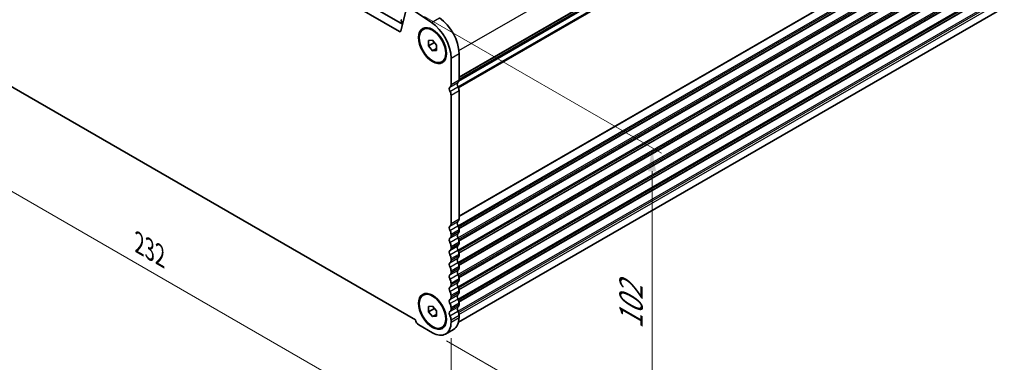
# Model space of a CAD drawing. Units: millimetres. Extents: x 36 to 5746, y 20 to 1144.
# Drawn here: x 170 to 433, y 265 to 357 of the extents above; entities that cross this region are included whole.
import ezdxf

# ---------------------------------------------------------------- set-up
doc = ezdxf.new("R2010")
doc.units = ezdxf.units.MM
doc.header["$LTSCALE"] = 2.5
doc.layers.get('Defpoints').update_dxf_attribs({"lineweight": 25})
for name, color, linetype, lineweight in [('Dimension (ISO)', 7, 'Continuous', 18), ('Visible (ISO)', 7, 'Continuous', 35), ('Visible Narrow (ISO)', 7, 'Continuous', 25)]:
    doc.layers.add(name, color=color, linetype=linetype, lineweight=lineweight)
doc.styles.add('Note Text (TK)', font='txt')
doc.dimstyles.new('Default - Method 1b (TK)', dxfattribs={"dimscale": 2.5, "dimtxt": 2.5, "dimasz": 2.5, "dimexe": 1, "dimexo": 1.5, "dimgap": 1, "dimtad": 1, "dimtoh": 1, "dimrnd": 1e-08, "dimdsep": 46, "dimtxsty": 'Note Text (TK)', "dimcen": 0.09, "dimdle": 5, "dimclrd": 100, "dimclre": 100, "dimclrt": 7, "dimadec": 1, "dimazin": 1, "dimtfac": 1, "dimtmove": 0, "dimatfit": 3, "dimfxl": 1, "dimtolj": 1, "dimlwd": -1, "dimlwe": -1, "dimarcsym": 0})

# ---------------------------------------------------------------- blocks, each defined once
blk = doc.blocks.new('*D6')
at = {"layer": 'Defpoints', "color": 0}
for p in [(121.39, 374.45), (285.44, 276.06), (285.44, 243.21)]:
    blk.add_point(p, dxfattribs=at)
at = {"layer": 'Dimension (ISO)', "color": 100}
for p, q in [((121.39, 370.12), (121.39, 335.04)), ((126.8, 334.8), (280.03, 246.33)), ((285.44, 271.73), (285.44, 240.32))]:
    blk.add_line(p, q, dxfattribs=at)
for points in [[(127.32, 335.7), (126.28, 333.89), (121.39, 337.92)], [(280.55, 247.24), (279.51, 245.43), (285.44, 243.21)]]:
    blk.add_solid(points, dxfattribs=at)
at = {"layer": 'Dimension (ISO)', "color": 7, "insert": (202.14, 297.13), "char_height": 6.25, "attachment_point": 4, "rotation": 330, "style": 'Note Text (TK)'}
blk.add_mtext('\\A1;{\\Q-30.000;\\W0.816;\\H0.816x;232}', dxfattribs=at)
blk = doc.blocks.new('*D7')
at = {"layer": 'Defpoints', "color": 0}
for p in [(274.56, 359.9), (339.13, 322.62), (280.49, 273.2)]:
    blk.add_point(p, dxfattribs=at)
at = {"layer": 'Dimension (ISO)', "color": 100}
for p, q in [((278.31, 357.74), (341.63, 321.18)), ((339.13, 245.59), (339.13, 316.37)), ((284.24, 271.04), (341.63, 237.9))]:
    blk.add_line(p, q, dxfattribs=at)
for points in [[(338.09, 316.37), (340.18, 316.37), (339.13, 322.62)], [(338.09, 245.59), (340.18, 245.59), (339.13, 239.34)]]:
    blk.add_solid(points, dxfattribs=at)
at = {"layer": 'Dimension (ISO)', "color": 7, "insert": (333.53, 272.93), "char_height": 6.25, "attachment_point": 4, "rotation": 90, "style": 'Note Text (TK)'}
blk.add_mtext('\\A1;{\\Q30.000;\\W0.816;\\H0.816x; \\fＭＳ Ｐゴシック|b0|i0;\\H6.2183;102}', dxfattribs=at)

msp = doc.modelspace()

# ---------------------------------------------------------------- linework, layer by layer
at = {"layer": 'Visible (ISO)'}
for p, q in [((271.6668, 353.7008), (135.1637, 432.5109)), ((137.285, 433.7356), (272.4719, 355.6855)), ((287.561, 340.8523), (432.6817, 424.6378)), ((130.912, 360.3759), (275.9185, 276.6563)), ((273.443, 359.6223), (272.0098, 353.8122)), ((280.2249, 356.1183), (274.5551, 359.905)), ((287.414, 275.9854), (431.9823, 359.452)), ((272.1057, 355.982), (272.1354, 355.8797)), ((272.2211, 356.2189), (272.1253, 356.132)), ((272.2238, 356.871), (272.139, 356.7894)), ((272.139, 356.5934), (272.2226, 356.4163)), ((277.9899, 354.2814), (278.1667, 354.3834)), ((279.4292, 351.2707), (280.4899, 351.3654)), ((279.4292, 349.8565), (279.4292, 351.2707)), ((279.4292, 349.8565), (280.9821, 350.7531)), ((280.4899, 348.537), (279.4292, 349.8565)), ((280.4899, 351.3654), (281.5505, 350.046)), ((281.5505, 350.046), (281.5505, 348.6317)), ((280.4899, 348.537), (281.5505, 349.1494)), ((281.5505, 348.6317), (280.4899, 348.537)), ((287.561, 347.8203), (287.561, 340.7533)), ((282.9899, 345.6211), (283.1667, 345.7232)), ((285.4396, 339.5286), (285.4396, 346.5956)), ((285.4396, 302.378), (285.4396, 336.6955)), ((287.561, 337.9202), (287.561, 303.6027)), ((287.561, 300.7696), (287.561, 300.3368)), ((285.4396, 299.112), (285.4396, 299.5449)), ((287.561, 297.5036), (287.561, 297.0708)), ((285.4396, 295.846), (285.4396, 296.2789)), ((285.4396, 292.58), (285.4396, 293.0129)), ((287.561, 294.2376), (287.561, 293.8048)), ((285.4396, 289.3141), (285.4396, 289.7469)), ((287.561, 290.9716), (287.561, 290.5388)), ((287.561, 287.7057), (287.561, 287.2728)), ((285.4396, 286.0481), (285.4396, 286.4809)), ((287.561, 284.4397), (287.561, 284.0068)), ((277.9899, 283.2461), (278.1667, 283.3482)), ((285.4396, 282.7821), (285.4396, 283.2149)), ((279.4292, 280.2355), (280.4899, 280.3302)), ((279.4292, 278.8213), (279.4292, 280.2355)), ((279.4292, 278.8213), (280.9821, 279.7179)), ((280.4899, 277.5018), (279.4292, 278.8213)), ((280.4899, 280.3302), (281.5506, 279.0108)), ((281.5506, 279.0108), (281.5506, 277.5965)), ((285.4396, 279.5161), (285.4396, 279.9489)), ((287.561, 281.1737), (287.561, 280.7408)), ((280.4899, 277.5018), (281.5506, 278.1142)), ((281.5506, 277.5965), (280.4899, 277.5018)), ((285.4396, 276.0583), (285.4396, 276.683)), ((287.561, 277.9077), (287.561, 277.283)), ((276.8129, 275.3234), (280.4899, 273.2005)), ((282.9899, 274.5859), (283.1667, 274.688)), ((283.9899, 272.8538), (286.1112, 274.0786))]:
    msp.add_line(p, q, dxfattribs=at)
for centre, major_axis, start_param, end_param in [((272.2369, 355.9673), (-0.1, 0.1732), 0.12423592, 1.16815286), ((272.2521, 356.6261), (-0.1, 0.1732), 0.14189715, 1.42889937), ((272.1095, 356.3836), (0.1, -0.1732), 0.12423592, 1.42889937), ((279.7828, 349.8615), (-4, 6.9282), 3.92699091, 5.4195544), ((281.9041, 351.0863), (4, -6.9282), 0.78539826, 2.27796175), ((271.6668, 354.1091), (0.25, -0.433), 5.49778724, 6.82423747), ((284.379, 340.141), (0.75, -1.299), 0.01840425, 0.78539826), ((287.7731, 339.2143), (-0.5, 0.866), 0.01840425, 1.55239227), ((286.5003, 341.3657), (0.75, -1.299), 0.01840425, 0.78539826), ((285.6518, 337.9896), (-0.5, 0.866), 0.01840425, 1.55239227), ((284.379, 337.3078), (-0.75, 1.299), 3.92699091, 4.69398492), ((286.5003, 338.5326), (0.75, -1.299), 0.78539826, 1.55239227), ((287.7731, 302.0637), (-0.5, 0.866), 0.01840425, 1.55239227), ((286.5003, 304.2151), (0.75, -1.299), 0.01840425, 0.78539826), ((285.6518, 300.839), (-0.5, 0.866), 0.01840425, 1.55239227), ((284.379, 302.9904), (0.75, -1.299), 0.01840425, 0.78539826), ((284.379, 300.1572), (-0.75, 1.299), 3.92699091, 4.69398492), ((286.5003, 301.382), (0.75, -1.299), 0.78539826, 1.55239227), ((286.5003, 300.9491), (0.75, -1.299), 0.01840425, 0.78539826), ((285.6518, 297.573), (-0.5, 0.866), 0.01840425, 1.55239227), ((284.379, 299.7244), (0.75, -1.299), 0.01840425, 0.78539826), ((284.379, 296.8912), (-0.75, 1.299), 3.92699091, 4.69398492), ((287.7731, 298.7977), (-0.5, 0.866), 0.01840425, 1.55239227), ((286.5003, 298.116), (0.75, -1.299), 0.78539826, 1.55239227), ((285.6518, 294.307), (-0.5, 0.866), 0.01840425, 1.55239227), ((284.379, 296.4584), (0.75, -1.299), 0.01840425, 0.78539826), ((287.7731, 295.5317), (-0.5, 0.866), 0.01840425, 1.55239227), ((286.5003, 297.6831), (0.75, -1.299), 0.01840425, 0.78539826), ((286.5003, 294.85), (0.75, -1.299), 0.78539826, 1.55239227), ((284.379, 293.6253), (-0.75, 1.299), 3.92699091, 4.69398492), ((284.379, 293.1924), (0.75, -1.299), 0.01840425, 0.78539826), ((287.7731, 292.2657), (-0.5, 0.866), 0.01840425, 1.55239227), ((286.5003, 294.4172), (0.75, -1.299), 0.01840425, 0.78539826), ((286.5003, 291.584), (0.75, -1.299), 0.78539826, 1.55239227), ((285.6518, 291.041), (-0.5, 0.866), 0.01840425, 1.55239227), ((284.379, 290.3593), (-0.75, 1.299), 3.92699091, 4.69398492), ((287.7731, 288.9998), (-0.5, 0.866), 0.01840425, 1.55239227), ((286.5003, 291.1512), (0.75, -1.299), 0.01840425, 0.78539826), ((285.6518, 287.775), (-0.5, 0.866), 0.01840425, 1.55239227), ((284.379, 289.9264), (0.75, -1.299), 0.01840425, 0.78539826), ((284.379, 287.0933), (-0.75, 1.299), 3.92699091, 4.69398492), ((286.5003, 288.318), (0.75, -1.299), 0.78539826, 1.55239227), ((286.5003, 287.8852), (0.75, -1.299), 0.01840425, 0.78539826), ((285.6518, 284.509), (-0.5, 0.866), 0.01840425, 1.55239227), ((284.379, 286.6604), (0.75, -1.299), 0.01840425, 0.78539826), ((284.379, 283.8273), (-0.75, 1.299), 3.92699091, 4.69398492), ((287.7731, 285.7338), (-0.5, 0.866), 0.01840425, 1.55239227), ((286.5003, 285.052), (0.75, -1.299), 0.78539826, 1.55239227), ((285.6518, 281.243), (-0.5, 0.866), 0.01840425, 1.55239227), ((284.379, 283.3945), (0.75, -1.299), 0.01840425, 0.78539826), ((287.7731, 282.4678), (-0.5, 0.866), 0.01840425, 1.55239227), ((286.5003, 284.6192), (0.75, -1.299), 0.01840425, 0.78539826), ((286.5003, 281.7861), (0.75, -1.299), 0.78539826, 1.55239227), ((285.6518, 277.9771), (-0.5, 0.866), 0.01840425, 1.55239227), ((284.379, 280.5613), (-0.75, 1.299), 3.92699091, 4.69398492), ((284.379, 280.1285), (0.75, -1.299), 0.01840425, 0.78539826), ((287.7731, 279.2018), (-0.5, 0.866), 0.01840425, 1.55239227), ((286.5003, 281.3532), (0.75, -1.299), 0.01840425, 0.78539826), ((286.5003, 278.5201), (0.75, -1.299), 0.78539826, 1.55239227), ((276.8129, 276.3849), (0.65, -1.1258), 4.15985909, 5.49778724), ((284.379, 277.2953), (-0.75, 1.299), 3.92699091, 4.69398492), ((282.6112, 280.1408), (3.5, -6.0622), 0, 0.78539826), ((280.4899, 278.916), (3.5, -6.0622), 5.49778724, 7.06858357)]:
    msp.add_ellipse(centre, major_axis=major_axis, ratio=0.57735027, start_param=start_param, end_param=end_param, dxfattribs=at)
for centre, major_axis in [((280.4899, 349.9512), (-2.625, 4.5466)), ((280.4899, 349.9512), (-2.5, 4.3301)), ((280.4899, 278.916), (-2.625, 4.5466)), ((280.4899, 278.916), (-2.5, 4.3301))]:
    msp.add_ellipse(centre, major_axis=major_axis, ratio=0.57735027, dxfattribs=at)
at = {"layer": 'Visible Narrow (ISO)'}
for p, q in [((287.5214, 348.614), (433.225, 432.7359)), ((287.5307, 340.4804), (432.7421, 424.3182)), ((287.561, 341.5698), (433.225, 425.669)), ((287.561, 341.4008), (433.126, 425.4428)), ((287.561, 340.9239), (432.7421, 424.7442)), ((287.255, 338.9577), (433.126, 423.1763)), ((287.4059, 338.6472), (433.225, 422.8358)), ((287.561, 304.4192), (433.225, 388.5184)), ((287.561, 304.2502), (433.126, 388.2922)), ((287.255, 301.8071), (433.126, 386.0257)), ((287.4059, 301.4966), (433.225, 385.6853)), ((287.5201, 301.1297), (433.225, 385.2524)), ((287.5469, 300.9762), (433.126, 385.0262)), ((287.255, 298.5411), (433.126, 382.7597)), ((287.4059, 298.2306), (433.225, 382.4193)), ((287.5201, 297.8637), (433.225, 381.9864)), ((287.5469, 297.7102), (433.126, 381.7603)), ((287.255, 295.2751), (433.126, 379.4937)), ((287.4059, 294.9646), (433.225, 379.1533)), ((287.255, 292.0091), (433.126, 376.2278)), ((287.5201, 294.5977), (433.225, 378.7204)), ((287.5469, 294.4442), (433.126, 378.4943)), ((287.4059, 291.6986), (433.225, 375.8873)), ((287.5201, 291.3317), (433.225, 375.4544)), ((287.5469, 291.1782), (433.126, 375.2283)), ((287.255, 288.7432), (433.126, 372.9618)), ((287.4059, 288.4327), (433.225, 372.6213)), ((287.5201, 288.0657), (433.225, 372.1885)), ((287.5469, 287.9122), (433.126, 371.9623)), ((287.255, 285.4772), (433.126, 369.6958)), ((287.4059, 285.1667), (433.225, 369.3553)), ((287.5201, 284.7998), (433.225, 368.9225)), ((287.5469, 284.6462), (433.126, 368.6963)), ((287.255, 282.2112), (433.126, 366.4298)), ((287.4059, 281.9007), (433.225, 366.0893)), ((287.5201, 281.5338), (433.225, 365.6565)), ((287.255, 278.9452), (433.126, 363.1638)), ((287.5469, 281.3802), (433.126, 365.4303)), ((287.4059, 278.6347), (433.225, 362.8233)), ((287.5496, 278.093), (433.225, 362.1987)), ((280.2249, 356.1183), (282.3462, 357.343)), ((271.6668, 353.7008), (272.0347, 353.9133)), ((285.4396, 346.5956), (287.561, 347.8203)), ((285.1426, 338.8501), (287.264, 340.0749)), ((285.4396, 339.5286), (287.561, 340.7533)), ((285.1426, 337.7169), (287.264, 338.9416)), ((285.4396, 336.6955), (287.561, 337.9202)), ((285.1427, 301.6995), (287.264, 302.9243)), ((285.4396, 302.378), (287.561, 303.6027)), ((285.1427, 300.5663), (287.264, 301.791)), ((285.4396, 299.5449), (287.561, 300.7696)), ((285.4396, 299.112), (287.561, 300.3368)), ((285.1427, 298.4335), (287.264, 299.6583)), ((285.1427, 297.3003), (287.264, 298.525)), ((285.4396, 296.2789), (287.561, 297.5036)), ((285.1427, 295.1675), (287.264, 296.3923)), ((285.1427, 294.0343), (287.264, 295.259)), ((285.4396, 295.846), (287.561, 297.0708)), ((285.1427, 291.9016), (287.264, 293.1263)), ((285.1427, 290.7683), (287.264, 291.9931)), ((285.4396, 293.0129), (287.561, 294.2376)), ((285.4396, 292.58), (287.561, 293.8048)), ((285.1427, 288.6356), (287.264, 289.8603)), ((285.4396, 289.7469), (287.561, 290.9716)), ((285.4396, 289.3141), (287.561, 290.5388)), ((285.1427, 287.5023), (287.264, 288.7271)), ((285.4396, 286.4809), (287.561, 287.7057)), ((285.4396, 286.0481), (287.561, 287.2728)), ((285.1427, 285.3696), (287.264, 286.5943)), ((285.1427, 284.2363), (287.264, 285.4611)), ((285.4396, 283.2149), (287.561, 284.4397)), ((285.1427, 282.1036), (287.264, 283.3283)), ((285.1427, 280.9703), (287.264, 282.1951)), ((285.4396, 282.7821), (287.561, 284.0068)), ((285.1427, 278.8376), (287.264, 280.0624)), ((285.1427, 277.7044), (287.264, 278.9291)), ((285.4396, 279.9489), (287.561, 281.1737)), ((285.4396, 279.5161), (287.561, 280.7408)), ((285.4396, 276.683), (287.561, 277.9077)), ((285.4396, 276.0583), (287.561, 277.283))]:
    msp.add_line(p, q, dxfattribs=at)

# ---------------------------------------------------------------- dimensions: what is measured, and where the dimension line sits
at = {"layer": 'Dimension (ISO)', "color": 100}
for base, p1, p2, angle, text, override, picture, middle in [((285.4396, 243.2083), (121.3909, 374.4461), (285.4396, 276.0583), 150, '{\\Q-30.000;\\W0.816;\\H0.816x;<>}', {"dimgap": 1, "dimtoh": 0, "dimdec": 2, "dimlfac": 1.212981, "dimtol": 0, "dimlim": 0, "dimtp": 0, "dimtm": 0, "dimtdec": 2, "dimtofl": 0, "dimatfit": 1}, '*D6', (203.4153, 290.5651)), ((339.1349, 322.6198), (280.4899, 273.2005), (274.5551, 359.905), 270, '{\\Q30.000;\\W0.816;\\H0.816x; \\fＭＳ Ｐゴシック|b0|i0;\\H6.2183;102}', {"dimgap": 1, "dimtoh": 0, "dimdec": 2, "dimlfac": 1.176344, "dimtol": 0, "dimlim": 0, "dimtp": 0, "dimtm": 0, "dimtdec": 2, "dimtofl": 0, "dimatfit": 1}, '*D7', (339.1349, 280.9808))]:
    dim = msp.add_linear_dim(base=base, p1=p1, p2=p2, angle=angle, text=text, dimstyle='Default - Method 1b (TK)', override=override, dxfattribs=at)
    dim.commit()
    dim.dimension.update_dxf_attribs({"geometry": picture, "text_midpoint": middle, "dimtype": 160})

doc.saveas('drawing.dxf')
